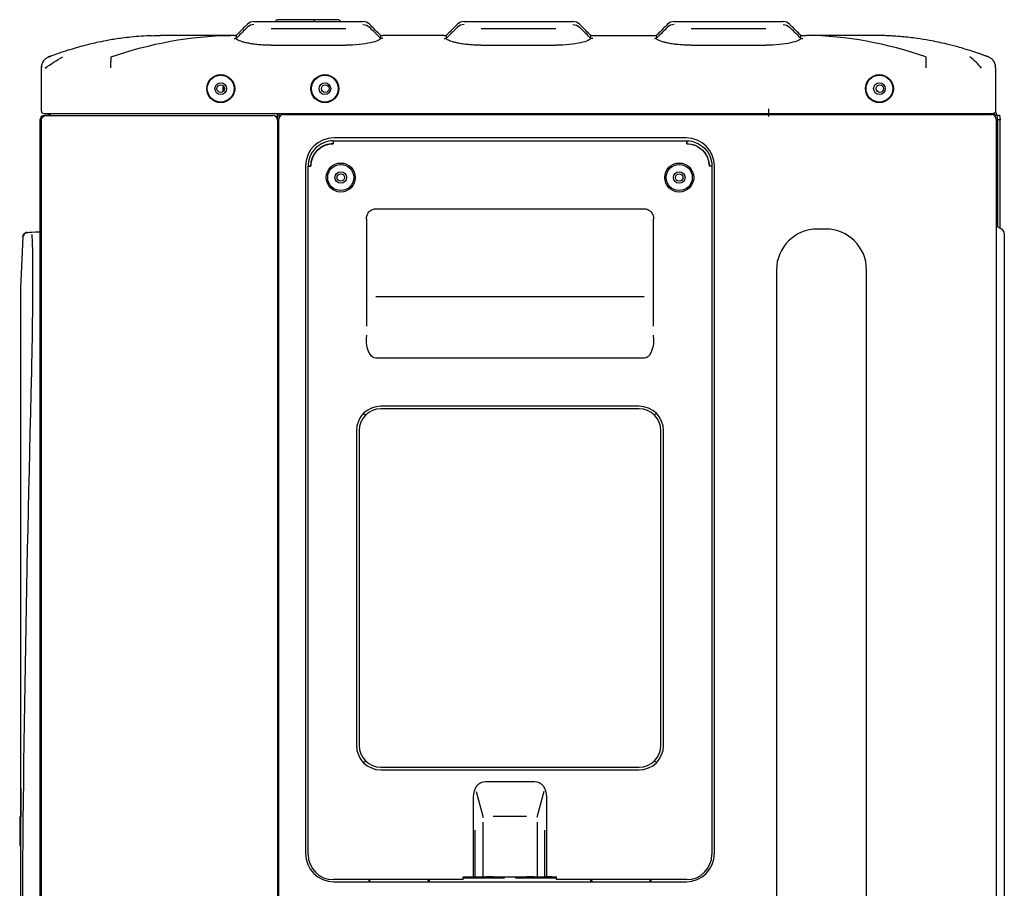
# Model space of a CAD drawing. Units: millimetres. Extents: x 77.4 to 134.4, y 135.2 to 159.8.
# Drawn here: x 80.1 to 84.9, y 155.6 to 159.8 of the extents above; entities that cross this region are included whole.
import ezdxf

# ---------------------------------------------------------------- set-up
doc = ezdxf.new("R2010")
doc.units = ezdxf.units.MM
doc.header["$MEASUREMENT"] = 0
doc.layers.add('1', color=7, linetype='Continuous', lineweight=0)

msp = doc.modelspace()

# ---------------------------------------------------------------- linework, layer by layer
at = {"layer": '1', "color": 18, "lineweight": 25, "true_color": 0x000000}
for p, q in [((81.2733, 159.8042), (81.8055, 159.8042)), ((81.3897, 159.8134), (81.3924, 159.8134)), ((81.5384, 159.8134), (81.3924, 159.8134)), ((81.5586, 159.8134), (81.5384, 159.8134)), ((81.6727, 159.8134), (81.5586, 159.8134)), ((81.6841, 159.8134), (81.6727, 159.8134)), ((82.3002, 159.8042), (82.8324, 159.8042)), ((83.3271, 159.8042), (83.8593, 159.8042)), ((81.186, 159.7378), (81.1858, 159.7235)), ((81.3568, 159.7706), (81.722, 159.7706)), ((81.893, 159.7235), (81.8929, 159.7378)), ((82.2128, 159.7378), (82.2128, 159.7236)), ((82.3837, 159.7706), (82.7489, 159.7706)), ((82.9198, 159.7236), (82.9198, 159.7378)), ((83.2397, 159.7378), (83.2396, 159.7236)), ((83.4106, 159.7706), (83.7757, 159.7706)), ((83.9468, 159.7235), (83.9466, 159.7379)), ((81.3569, 159.6879), (81.722, 159.6879)), ((82.3838, 159.6879), (82.7488, 159.6879)), ((83.4106, 159.6879), (83.7757, 159.6879)), ((80.2717, 159.6321), (80.2714, 159.632)), ((80.2717, 159.6322), (80.2717, 159.6322)), ((80.2717, 159.6322), (80.2717, 159.6322)), ((80.2718, 159.6322), (80.2726, 159.6322)), ((80.2753, 159.6335), (80.2729, 159.6326)), ((80.5747, 159.6319), (80.5748, 159.632)), ((84.86, 159.6322), (84.8608, 159.6322)), ((84.8614, 159.6319), (84.861, 159.632)), ((84.8657, 159.63), (84.8628, 159.6313)), ((80.2342, 159.3663), (80.2342, 159.5783)), ((84.8984, 159.5785), (84.8984, 159.5783)), ((84.8984, 159.5783), (84.8984, 159.3663)), ((81.1266, 159.4851), (81.1266, 159.4852)), ((81.1266, 159.4851), (81.1207, 159.4851)), ((81.1207, 159.4851), (81.1207, 159.4608)), ((81.1266, 159.4851), (81.1266, 159.4851)), ((81.1266, 159.4851), (81.1266, 159.4669)), ((80.2456, 159.3548), (80.5422, 159.3548)), ((80.2711, 159.3454), (80.2513, 159.3454)), ((80.257, 159.3451), (80.5308, 159.3451)), ((80.2775, 159.3548), (80.2775, 159.3497)), ((80.5308, 159.3451), (81.3652, 159.3451)), ((80.5422, 159.3548), (84.5904, 159.3548)), ((81.388, 159.3223), (81.388, 159.3548)), ((81.395, 159.3548), (81.395, 159.3264)), ((81.4178, 159.3492), (84.6041, 159.3492)), ((83.7876, 159.377), (83.7876, 159.3393)), ((84.5904, 159.3548), (84.887, 159.3548)), ((84.6041, 159.3492), (84.8779, 159.3492)), ((84.8665, 159.3548), (84.8665, 159.3492)), ((84.8901, 159.3491), (84.8901, 159.3457)), ((84.8902, 159.3456), (84.8905, 159.3456)), ((84.9051, 159.3456), (84.8905, 159.3456)), ((84.9015, 159.3491), (84.9015, 159.3456)), ((84.9051, 159.3456), (84.9164, 159.3456)), ((84.9091, 159.3228), (84.9051, 159.3456)), ((84.9164, 159.3456), (84.9203, 159.3228)), ((80.2285, 159.3226), (80.2285, 159.3234)), ((80.2285, 154.6523), (80.2285, 159.3226)), ((80.2285, 159.3226), (80.2342, 159.3226)), ((80.2342, 150.2194), (80.2342, 159.3223)), ((81.388, 159.3223), (81.388, 150.2194)), ((81.395, 150.2468), (81.395, 159.3264)), ((84.9007, 159.3264), (84.9007, 152.3129)), ((84.9203, 159.3228), (84.9091, 159.3228)), ((84.9091, 158.7992), (84.9091, 159.3228)), ((84.9203, 158.7938), (84.9203, 159.3228)), ((81.6608, 159.2205), (83.3883, 159.2205)), ((81.6608, 159.2205), (81.6608, 159.2068)), ((83.386, 159.2353), (81.6631, 159.2353)), ((83.3883, 159.2205), (83.3883, 159.2068)), ((81.5251, 159.0973), (81.5251, 155.7348)), ((81.5376, 155.7303), (81.5376, 159.0973)), ((81.5376, 159.0973), (81.5513, 159.0973)), ((83.5115, 159.0973), (83.4978, 159.0973)), ((83.5115, 159.0973), (83.5115, 155.7303)), ((83.524, 155.7348), (83.524, 159.0973)), ((81.8685, 158.8883), (83.1806, 158.8883)), ((81.8229, 158.8395), (81.8229, 158.3141)), ((83.2262, 158.3141), (83.2262, 158.8395)), ((80.2047, 158.7749), (80.2285, 158.7761)), ((84.0678, 158.7893), (84.0267, 158.7893)), ((80.143, 158.7505), (80.1328, 158.498)), ((84.9406, 158.7625), (84.9406, 158.6019)), ((83.8272, 158.5898), (83.8272, 152.7779)), ((84.2673, 152.7779), (84.2673, 158.5898)), ((84.9406, 158.6019), (84.9406, 152.7658)), ((80.1328, 158.4978), (80.1328, 158.4977)), ((83.1806, 158.4585), (81.8685, 158.4585)), ((83.1806, 158.1582), (81.8685, 158.1582)), ((83.1555, 157.9229), (81.8936, 157.9229)), ((83.1555, 157.9097), (81.8936, 157.9097)), ((81.8092, 157.8879), (81.8155, 157.8816)), ((83.2399, 157.8879), (83.2336, 157.8816)), ((81.7742, 157.8035), (81.7742, 156.2632)), ((81.7874, 157.8035), (81.7874, 156.2632)), ((83.2617, 156.2632), (83.2617, 157.8035)), ((83.2749, 156.2632), (83.2749, 157.8035)), ((81.395, 157.4803), (81.388, 157.4803)), ((81.395, 157.4567), (81.388, 157.4567)), ((81.388, 157.2208), (81.395, 157.2297)), ((81.388, 156.8528), (81.395, 156.8528)), ((81.8092, 156.1788), (81.8155, 156.1851)), ((83.2336, 156.1851), (83.2399, 156.1788)), ((81.8936, 156.157), (83.1555, 156.157)), ((81.8936, 156.1438), (83.1555, 156.1438)), ((82.4051, 156.0866), (82.644, 156.0866)), ((82.3594, 156.0381), (82.3933, 155.9115)), ((82.6897, 156.0381), (82.6558, 155.9115)), ((82.3464, 155.6207), (82.3464, 156.0102)), ((82.7027, 156.0102), (82.7027, 155.6207)), ((81.388, 155.9349), (81.395, 155.9349)), ((81.395, 155.9292), (81.388, 155.9292)), ((82.3923, 155.8881), (82.3923, 155.6207)), ((82.6061, 155.9155), (82.443, 155.9155)), ((82.6568, 155.8881), (82.6568, 155.6207)), ((82.3534, 155.8489), (82.3534, 155.6207)), ((82.6957, 155.6207), (82.6957, 155.8489)), ((81.395, 155.6668), (81.388, 155.6668)), ((82.2964, 155.607), (81.6608, 155.607)), ((81.6631, 155.5968), (83.386, 155.5968)), ((81.8343, 155.607), (81.8343, 155.5968)), ((81.84, 155.6013), (81.84, 155.607)), ((81.84, 155.6013), (81.84, 155.5968)), ((82.1252, 155.6013), (82.1252, 155.607)), ((82.1252, 155.6013), (82.1252, 155.5968)), ((82.1309, 155.5968), (82.1309, 155.607)), ((82.2964, 155.6207), (82.3201, 155.6207)), ((82.2964, 155.607), (82.2964, 155.6207)), ((82.496, 155.615), (82.2964, 155.615)), ((82.3201, 155.6207), (82.3532, 155.6207)), ((82.3532, 155.6207), (82.3534, 155.6207)), ((82.3534, 155.6207), (82.4059, 155.6207)), ((82.443, 155.6207), (82.4059, 155.6207)), ((82.443, 155.6207), (82.6061, 155.6207)), ((82.496, 155.6207), (82.496, 155.615)), ((82.5531, 155.615), (82.5531, 155.6207)), ((82.7528, 155.615), (82.5531, 155.615)), ((82.6432, 155.6207), (82.6061, 155.6207)), ((82.6432, 155.6207), (82.6957, 155.6207)), ((82.6957, 155.6207), (82.6959, 155.6207)), ((82.729, 155.6207), (82.6959, 155.6207)), ((82.729, 155.6207), (82.7527, 155.6207)), ((82.7527, 155.607), (82.7527, 155.6207)), ((83.3883, 155.607), (82.7527, 155.607)), ((82.9182, 155.607), (82.9182, 155.5968)), ((82.9239, 155.6013), (82.9239, 155.607)), ((82.9239, 155.6013), (82.9239, 155.5968)), ((83.2091, 155.6013), (83.2091, 155.607)), ((83.2091, 155.5968), (83.2091, 155.6013)), ((83.2148, 155.5968), (83.2148, 155.607))]:
    msp.add_line(p, q, dxfattribs=at)
for centre, radius in [((81.1108, 159.4761), 0.0685), ((81.1108, 159.4761), 0.0655), ((81.6197, 159.4761), 0.0685), ((81.6197, 159.4761), 0.0655), ((84.3302, 159.4761), 0.0685), ((84.3302, 159.4761), 0.0655), ((81.1108, 159.4761), 0.0285), ((81.1108, 159.4761), 0.0183), ((81.6197, 159.4761), 0.0285), ((81.6219, 159.4761), 0.0183), ((84.3302, 159.4761), 0.0285), ((84.3325, 159.4761), 0.0183), ((81.6974, 159.0414), 0.0709), ((81.6974, 159.0414), 0.0639), ((83.3518, 159.0414), 0.0709), ((83.3518, 159.0414), 0.0639), ((81.6974, 159.0414), 0.0285), ((81.6974, 159.0414), 0.0183), ((83.3518, 159.0414), 0.0285), ((83.3518, 159.0414), 0.0183)]:
    msp.add_circle(centre, radius, dxfattribs=at)
for points in [[(81.241, 159.7762), (81.2248, 159.7602), (81.2086, 159.7441), (81.1924, 159.7281)], [(81.241, 159.7909), (81.2249, 159.7747), (81.2088, 159.7586), (81.1926, 159.7425)], [(81.2733, 159.8042), (81.2614, 159.8042), (81.2495, 159.7993), (81.241, 159.7909)], [(81.2733, 159.7895), (81.2614, 159.7895), (81.2495, 159.7846), (81.241, 159.7762)], [(81.3897, 159.8134), (81.3843, 159.8134), (81.3796, 159.8096), (81.3785, 159.8042)], [(81.5697, 159.8042), (81.5687, 159.8096), (81.564, 159.8134), (81.5586, 159.8134)], [(81.6952, 159.8042), (81.6942, 159.8096), (81.6895, 159.8134), (81.6841, 159.8134)], [(81.8378, 159.7909), (81.8294, 159.7993), (81.8175, 159.8042), (81.8055, 159.8042)], [(81.8055, 159.7895), (81.8175, 159.7895), (81.8294, 159.7846), (81.8378, 159.7762)], [(81.8862, 159.7425), (81.8701, 159.7586), (81.8539, 159.7747), (81.8378, 159.7909)], [(81.8863, 159.7282), (81.8701, 159.7442), (81.854, 159.7602), (81.8378, 159.7762)], [(82.2679, 159.7762), (82.2518, 159.7602), (82.2356, 159.7442), (82.2194, 159.7282)], [(82.2679, 159.7909), (82.2518, 159.7747), (82.2356, 159.7586), (82.2195, 159.7425)], [(82.3002, 159.8042), (82.2882, 159.8042), (82.2764, 159.7993), (82.2679, 159.7909)], [(82.3002, 159.7895), (82.2882, 159.7895), (82.2764, 159.7846), (82.2679, 159.7762)], [(82.8647, 159.7909), (82.8562, 159.7993), (82.8444, 159.8042), (82.8324, 159.8042)], [(82.8324, 159.7895), (82.8444, 159.7895), (82.8562, 159.7846), (82.8647, 159.7762)], [(82.9131, 159.7425), (82.8969, 159.7586), (82.8808, 159.7747), (82.8647, 159.7909)], [(82.9132, 159.7282), (82.897, 159.7442), (82.8808, 159.7602), (82.8647, 159.7762)], [(83.2948, 159.7762), (83.2786, 159.7602), (83.2624, 159.7442), (83.2463, 159.7282)], [(83.2948, 159.7909), (83.2787, 159.7747), (83.2625, 159.7586), (83.2464, 159.7425)], [(83.3271, 159.8042), (83.3151, 159.8042), (83.3032, 159.7993), (83.2948, 159.7909)], [(83.3271, 159.7895), (83.3151, 159.7895), (83.3032, 159.7846), (83.2948, 159.7762)], [(83.8915, 159.7909), (83.8831, 159.7993), (83.8712, 159.8042), (83.8593, 159.8042)], [(83.8593, 159.7895), (83.8712, 159.7895), (83.8831, 159.7846), (83.8915, 159.7762)], [(83.94, 159.7425), (83.9238, 159.7586), (83.9077, 159.7747), (83.8915, 159.7909)], [(83.9402, 159.7281), (83.924, 159.7441), (83.9078, 159.7602), (83.8915, 159.7762)], [(80.5749, 159.6321), (80.7664, 159.6961), (80.9619, 159.7358), (81.1583, 159.7358)], [(80.7724, 159.735), (80.787, 159.7355), (80.8015, 159.7358), (80.8161, 159.7358)], [(81.1765, 159.7358), (81.1705, 159.7358), (81.1644, 159.7358), (81.1583, 159.7358)], [(81.1763, 159.7215), (81.1823, 159.7215), (81.1882, 159.7239), (81.1924, 159.7281)], [(81.1765, 159.7358), (81.1825, 159.7358), (81.1884, 159.7382), (81.1926, 159.7425)], [(81.8862, 159.7425), (81.8904, 159.7382), (81.8964, 159.7358), (81.9024, 159.7358)], [(81.9024, 159.7215), (81.8965, 159.7215), (81.8905, 159.724), (81.8863, 159.7282)], [(82.0985, 159.7358), (82.0331, 159.7358), (81.9677, 159.7358), (81.9024, 159.7358)], [(82.2034, 159.7358), (82.1684, 159.7358), (82.1335, 159.7358), (82.0985, 159.7358)], [(82.2033, 159.7216), (82.2093, 159.7216), (82.2152, 159.724), (82.2194, 159.7282)], [(82.2034, 159.7358), (82.2094, 159.7358), (82.2153, 159.7382), (82.2195, 159.7425)], [(82.9131, 159.7425), (82.9173, 159.7382), (82.9232, 159.7358), (82.9292, 159.7358)], [(82.9293, 159.7215), (82.9233, 159.7215), (82.9174, 159.724), (82.9132, 159.7282)], [(82.9292, 159.7358), (82.9642, 159.7358), (82.9991, 159.7358), (83.0341, 159.7358)], [(83.0341, 159.7358), (83.0995, 159.7358), (83.1649, 159.7358), (83.2302, 159.7358)], [(83.2301, 159.7216), (83.2361, 159.7216), (83.242, 159.724), (83.2463, 159.7282)], [(83.2302, 159.7358), (83.2362, 159.7358), (83.2422, 159.7382), (83.2464, 159.7425)], [(83.94, 159.7425), (83.9442, 159.7382), (83.9501, 159.7358), (83.9561, 159.7358)], [(83.9402, 159.7281), (83.9444, 159.7239), (83.9503, 159.7215), (83.9563, 159.7215)], [(83.9561, 159.7358), (83.9621, 159.7358), (83.9682, 159.7358), (83.9743, 159.7358)], [(84.5577, 159.6321), (84.3662, 159.6961), (84.1707, 159.7358), (83.9743, 159.7358)], [(84.396, 159.7334), (84.3695, 159.735), (84.343, 159.7358), (84.3165, 159.7358)], [(80.2524, 159.5768), (80.2811, 159.5972), (80.3098, 159.6152), (80.3386, 159.6311)], [(80.2665, 159.6299), (80.2681, 159.6306), (80.2696, 159.6313), (80.2712, 159.6319)], [(80.273, 159.6327), (80.2714, 159.6321), (80.2697, 159.6315), (80.2681, 159.6309)], [(80.2718, 159.6321), (80.2751, 159.6333), (80.2784, 159.6345), (80.2817, 159.6357)], [(84.829, 159.5763), (84.8125, 159.5973), (84.7935, 159.6154), (84.7726, 159.6311)], [(84.8645, 159.6309), (84.8467, 159.6374), (84.8288, 159.6437), (84.8108, 159.6497)], [(84.8608, 159.6321), (84.8581, 159.6331), (84.8554, 159.6341), (84.8527, 159.635)], [(80.2342, 159.5785), (80.2342, 159.5828), (80.2347, 159.5872), (80.2357, 159.5916)], [(80.2513, 159.3454), (80.2387, 159.3454), (80.2285, 159.3352), (80.2285, 159.3226)], [(80.2285, 159.3234), (80.2285, 159.3327), (80.2343, 159.3409), (80.2431, 159.3439)], [(80.2342, 159.3223), (80.2342, 159.3349), (80.2444, 159.3451), (80.257, 159.3451)], [(80.2664, 159.3454), (80.2707, 159.3465), (80.2738, 159.3503), (80.2741, 159.3548)], [(80.2684, 159.3451), (80.274, 159.3451), (80.2788, 159.3492), (80.2797, 159.3548)], [(81.388, 159.3223), (81.388, 159.3349), (81.3778, 159.3451), (81.3652, 159.3451)], [(81.4178, 159.3492), (81.4052, 159.3492), (81.395, 159.339), (81.395, 159.3264)], [(84.8665, 159.3492), (84.8625, 159.3492), (84.8587, 159.3514), (84.8567, 159.3548)], [(84.8685, 159.3492), (84.8673, 159.3508), (84.8666, 159.3528), (84.8665, 159.3548)], [(84.9007, 159.3264), (84.9007, 159.339), (84.8905, 159.3492), (84.8779, 159.3492)], [(84.8885, 159.3549), (84.8896, 159.3532), (84.8901, 159.3511), (84.8901, 159.3491)], [(84.8976, 159.3619), (84.9002, 159.3581), (84.9015, 159.3537), (84.9015, 159.3491)], [(81.6631, 159.2353), (81.5869, 159.2353), (81.5251, 159.1735), (81.5251, 159.0973)], [(81.5513, 159.0973), (81.5513, 159.1578), (81.6003, 159.2068), (81.6608, 159.2068)], [(83.524, 159.0973), (83.524, 159.1735), (83.4622, 159.2353), (83.386, 159.2353)], [(83.3883, 159.2068), (83.4488, 159.2068), (83.4978, 159.1578), (83.4978, 159.0973)], [(84.9007, 158.817), (84.9007, 158.807), (84.9072, 158.7982), (84.9167, 158.7952)], [(80.143, 158.7509), (80.1435, 158.7633), (80.1522, 158.7721), (80.1646, 158.7728)], [(80.1646, 158.7728), (80.1646, 158.7728), (80.1807, 158.7736), (80.2047, 158.7749)], [(84.0267, 158.7893), (83.9166, 158.7893), (83.8272, 158.7), (83.8272, 158.5898)], [(84.2673, 158.5898), (84.2673, 158.7), (84.178, 158.7893), (84.0678, 158.7893)], [(84.9167, 158.7952), (84.9309, 158.7907), (84.9406, 158.7775), (84.9406, 158.7625)], [(80.1498, 158.7629), (80.1475, 158.7589), (80.1453, 158.7549), (80.143, 158.7509)], [(81.8936, 157.9229), (81.8277, 157.9229), (81.7742, 157.8694), (81.7742, 157.8035)], [(81.8936, 157.9097), (81.835, 157.9097), (81.7874, 157.8622), (81.7874, 157.8035)], [(83.2749, 157.8035), (83.2749, 157.8694), (83.2214, 157.9229), (83.1555, 157.9229)], [(83.2617, 157.8035), (83.2617, 157.8622), (83.2142, 157.9097), (83.1555, 157.9097)], [(81.7742, 156.2632), (81.7742, 156.1973), (81.8277, 156.1438), (81.8936, 156.1438)], [(81.7874, 156.2632), (81.7874, 156.2046), (81.835, 156.157), (81.8936, 156.157)], [(83.1555, 156.1438), (83.2214, 156.1438), (83.2749, 156.1973), (83.2749, 156.2632)], [(83.1555, 156.157), (83.2142, 156.157), (83.2617, 156.2046), (83.2617, 156.2632)], [(82.3464, 156.0102), (82.3464, 156.0559), (82.3714, 156.0884), (82.4051, 156.0865)], [(82.644, 156.0865), (82.6777, 156.0884), (82.7027, 156.0559), (82.7027, 156.0102)], [(81.5251, 155.7348), (81.5251, 155.6586), (81.5869, 155.5968), (81.6631, 155.5968)], [(83.386, 155.5968), (83.4622, 155.5968), (83.524, 155.6586), (83.524, 155.7348)], [(81.5376, 155.7303), (81.5376, 155.6622), (81.5928, 155.607), (81.6608, 155.607)], [(83.3883, 155.607), (83.4563, 155.607), (83.5115, 155.6622), (83.5115, 155.7303)]]:
    msp.add_open_spline(points, degree=3, dxfattribs=at)
for points, knots in [([(80.7724, 159.7349), (80.7558, 159.7344), (80.7391, 159.7336), (80.7222, 159.7325), (80.7054, 159.7313), (80.6885, 159.7299), (80.6713, 159.7281), (80.6575, 159.7266), (80.6434, 159.725), (80.629, 159.723), (80.6181, 159.7216), (80.607, 159.72), (80.5953, 159.7182), (80.5853, 159.7166), (80.5748, 159.7148), (80.5644, 159.713), (80.5472, 159.7099), (80.53, 159.7066), (80.5126, 159.7028), (80.4904, 159.6981), (80.4681, 159.6928), (80.4458, 159.687), (80.4184, 159.6799), (80.391, 159.672), (80.3637, 159.6635), (80.3331, 159.6539), (80.3027, 159.6434), (80.2724, 159.632)], [0, 0, 0, 0, 1, 1, 1, 2, 2, 2, 3, 3, 3, 4, 4, 4, 5, 5, 5, 6, 6, 6, 7, 7, 7, 8, 8, 8, 9, 9, 9, 9]), ([(81.1583, 159.7358), (81.118, 159.7358), (81.0745, 159.7358), (81.0324, 159.7358), (80.9902, 159.7358), (80.9497, 159.7358), (80.9163, 159.7358), (80.8829, 159.7358), (80.8568, 159.7358), (80.8401, 159.7358), (80.8234, 159.7358), (80.8161, 159.7358), (80.8161, 159.7358)], [0, 0, 0, 0, 1, 1, 1, 2, 2, 2, 3, 3, 3, 4, 4, 4, 4]), ([(84.3165, 159.7358), (84.3165, 159.7358), (84.3092, 159.7358), (84.2925, 159.7358), (84.2758, 159.7358), (84.2497, 159.7358), (84.2163, 159.7358), (84.1829, 159.7358), (84.1424, 159.7358), (84.1002, 159.7358), (84.0581, 159.7358), (84.0146, 159.7358), (83.9743, 159.7358)], [0, 0, 0, 0, 1, 1, 1, 2, 2, 2, 3, 3, 3, 4, 4, 4, 4]), ([(84.8602, 159.632), (84.8343, 159.6417), (84.8084, 159.6507), (84.7824, 159.6592), (84.7594, 159.6666), (84.7364, 159.6735), (84.7134, 159.6799), (84.6953, 159.6849), (84.6773, 159.6896), (84.6594, 159.6939), (84.646, 159.6971), (84.6326, 159.7002), (84.6197, 159.7029), (84.6041, 159.7062), (84.5893, 159.7092), (84.5747, 159.7118), (84.5544, 159.7155), (84.5344, 159.7187), (84.5147, 159.7215), (84.4895, 159.7251), (84.4646, 159.728), (84.4398, 159.7301), (84.4143, 159.7324), (84.3889, 159.7339), (84.3637, 159.7346)], [0, 0, 0, 0, 1, 1, 1, 2, 2, 2, 3, 3, 3, 4, 4, 4, 5, 5, 5, 6, 6, 6, 7, 7, 7, 8, 8, 8, 8]), ([(81.3569, 159.6881), (81.3472, 159.6881), (81.3374, 159.6883), (81.3279, 159.6887), (81.3188, 159.6891), (81.3098, 159.6897), (81.3012, 159.6905), (81.2925, 159.6912), (81.2841, 159.6921), (81.276, 159.6932), (81.2679, 159.6942), (81.2602, 159.6954), (81.253, 159.6967), (81.2458, 159.698), (81.239, 159.6994), (81.2328, 159.7008), (81.2265, 159.7023), (81.2209, 159.7038), (81.2158, 159.7053), (81.2107, 159.7069), (81.2063, 159.7085), (81.2024, 159.71), (81.1986, 159.7116), (81.1953, 159.7131), (81.1928, 159.7146), (81.1906, 159.7159), (81.189, 159.7171), (81.1878, 159.7183), (81.186, 159.7201), (81.1856, 159.7217), (81.1854, 159.7232)], [0, 0, 0, 0, 1, 1, 1, 2, 2, 2, 3, 3, 3, 4, 4, 4, 5, 5, 5, 6, 6, 6, 7, 7, 7, 8, 8, 8, 9, 9, 9, 10, 10, 10, 10]), ([(81.8933, 159.7232), (81.8934, 159.7198), (81.889, 159.7157), (81.8791, 159.7113), (81.8705, 159.7075), (81.8583, 159.7037), (81.8426, 159.7002), (81.8113, 159.6932), (81.7673, 159.6882), (81.722, 159.6882)], [0, 0, 0, 0, 1, 1, 1, 2, 2, 2, 3, 3, 3, 3]), ([(82.3838, 159.6883), (82.3741, 159.6883), (82.3643, 159.6885), (82.3548, 159.6889), (82.3457, 159.6893), (82.3367, 159.6899), (82.3281, 159.6907), (82.3194, 159.6914), (82.311, 159.6923), (82.3029, 159.6934), (82.2949, 159.6944), (82.2872, 159.6956), (82.2799, 159.6969), (82.2727, 159.6982), (82.2659, 159.6996), (82.2597, 159.701), (82.2535, 159.7025), (82.2478, 159.704), (82.2428, 159.7055), (82.2377, 159.7071), (82.2333, 159.7086), (82.2294, 159.7102), (82.2256, 159.7118), (82.2223, 159.7133), (82.2198, 159.7148), (82.2177, 159.7161), (82.216, 159.7173), (82.2148, 159.7185), (82.213, 159.7202), (82.2126, 159.7218), (82.2124, 159.7233)], [0, 0, 0, 0, 1, 1, 1, 2, 2, 2, 3, 3, 3, 4, 4, 4, 5, 5, 5, 6, 6, 6, 7, 7, 7, 8, 8, 8, 9, 9, 9, 10, 10, 10, 10]), ([(82.9201, 159.7233), (82.9202, 159.7198), (82.9159, 159.7157), (82.906, 159.7114), (82.8973, 159.7076), (82.8851, 159.7037), (82.8695, 159.7002), (82.8381, 159.6932), (82.7942, 159.6882), (82.7488, 159.6883)], [0, 0, 0, 0, 1, 1, 1, 2, 2, 2, 3, 3, 3, 3]), ([(83.4106, 159.6882), (83.4009, 159.6882), (83.3912, 159.6884), (83.3816, 159.6888), (83.3726, 159.6892), (83.3636, 159.6898), (83.3549, 159.6906), (83.3463, 159.6913), (83.3378, 159.6922), (83.3298, 159.6933), (83.3217, 159.6943), (83.314, 159.6955), (83.3068, 159.6968), (83.2996, 159.6981), (83.2928, 159.6995), (83.2866, 159.701), (83.2804, 159.7024), (83.2747, 159.7039), (83.2696, 159.7055), (83.2646, 159.707), (83.2601, 159.7086), (83.2562, 159.7102), (83.2524, 159.7117), (83.2492, 159.7133), (83.2466, 159.7148), (83.2445, 159.716), (83.2428, 159.7173), (83.2416, 159.7184), (83.2399, 159.7202), (83.2394, 159.7218), (83.2392, 159.7233)], [0, 0, 0, 0, 1, 1, 1, 2, 2, 2, 3, 3, 3, 4, 4, 4, 5, 5, 5, 6, 6, 6, 7, 7, 7, 8, 8, 8, 9, 9, 9, 10, 10, 10, 10]), ([(83.9471, 159.7232), (83.9473, 159.7197), (83.9429, 159.7156), (83.933, 159.7112), (83.9243, 159.7074), (83.9121, 159.7035), (83.8965, 159.7), (83.8651, 159.693), (83.8211, 159.6881), (83.7757, 159.6881)], [0, 0, 0, 0, 1, 1, 1, 2, 2, 2, 3, 3, 3, 3]), ([(80.2721, 159.6323), (80.2665, 159.6303), (80.2616, 159.6276), (80.2571, 159.6242), (80.2523, 159.6206), (80.248, 159.6163), (80.2445, 159.6113), (80.241, 159.6064), (80.2384, 159.6008), (80.2366, 159.5951), (80.235, 159.5897), (80.2342, 159.5841), (80.2342, 159.5782)], [0, 0, 0, 0, 1, 1, 1, 2, 2, 2, 3, 3, 3, 4, 4, 4, 4]), ([(80.5742, 159.5785), (80.5743, 159.5827), (80.5743, 159.5869), (80.5743, 159.591), (80.5744, 159.5949), (80.5744, 159.5988), (80.5744, 159.6024), (80.5744, 159.6058), (80.5745, 159.6091), (80.5745, 159.6121), (80.5745, 159.6148), (80.5745, 159.6174), (80.5745, 159.6197), (80.5746, 159.6218), (80.5746, 159.6237), (80.5746, 159.6254), (80.5746, 159.6268), (80.5746, 159.6282), (80.5746, 159.6293), (80.5746, 159.6303), (80.5746, 159.6311), (80.5746, 159.6319)], [0, 0, 0, 0, 1, 1, 1, 2, 2, 2, 3, 3, 3, 4, 4, 4, 5, 5, 5, 6, 6, 6, 7, 7, 7, 7]), ([(84.5584, 159.5785), (84.5583, 159.5893), (84.5583, 159.6012), (84.5582, 159.611), (84.5582, 159.6207), (84.5581, 159.6281), (84.5581, 159.6319)], [0, 0, 0, 0, 1, 1, 1, 2, 2, 2, 2]), ([(84.8984, 159.5785), (84.8984, 159.5844), (84.8976, 159.59), (84.8959, 159.5954), (84.8941, 159.6011), (84.8914, 159.6066), (84.8879, 159.6115), (84.8845, 159.6164), (84.8802, 159.6207), (84.8755, 159.6243), (84.871, 159.6276), (84.866, 159.6303), (84.8605, 159.6323)], [0, 0, 0, 0, 1, 1, 1, 2, 2, 2, 3, 3, 3, 4, 4, 4, 4]), ([(80.2342, 159.3663), (80.2342, 159.3599), (80.2393, 159.3548), (80.2456, 159.3548), (80.2456, 159.3548), (80.2456, 159.3548), (80.2456, 159.3548)], [0, 0, 0, 0, 1, 1, 1, 2, 2, 2, 2]), ([(84.8984, 159.3663), (84.8984, 159.3663), (84.8984, 159.3663), (84.8984, 159.3663), (84.8984, 159.3599), (84.8933, 159.3548), (84.887, 159.3548)], [0, 0, 0, 0, 1, 1, 1, 2, 2, 2, 2]), ([(81.6608, 159.2205), (81.6456, 159.2205), (81.6302, 159.2177), (81.6151, 159.2117), (81.5999, 159.2057), (81.5857, 159.1964), (81.5737, 159.1844), (81.5617, 159.1724), (81.5524, 159.1582), (81.5464, 159.143), (81.5404, 159.1279), (81.5376, 159.1125), (81.5376, 159.0973)], [0, 0, 0, 0, 1, 1, 1, 2, 2, 2, 3, 3, 3, 4, 4, 4, 4]), ([(81.6608, 159.2068), (81.6473, 159.2068), (81.6336, 159.2043), (81.6202, 159.199), (81.6067, 159.1936), (81.5941, 159.1854), (81.5834, 159.1747), (81.5727, 159.164), (81.5645, 159.1514), (81.5591, 159.138), (81.5538, 159.1245), (81.5513, 159.1108), (81.5513, 159.0973)], [0, 0, 0, 0, 1, 1, 1, 2, 2, 2, 3, 3, 3, 4, 4, 4, 4]), ([(81.6608, 159.2205), (81.6608, 159.2205), (81.6608, 159.2192), (81.6608, 159.2165), (81.6608, 159.2138), (81.6608, 159.2106), (81.6608, 159.2068)], [0, 0, 0, 0, 1, 1, 1, 2, 2, 2, 2]), ([(83.3883, 159.2068), (83.3883, 159.2106), (83.3883, 159.2138), (83.3883, 159.2165), (83.3883, 159.2191), (83.3883, 159.2205), (83.3883, 159.2205)], [0, 0, 0, 0, 1, 1, 1, 2, 2, 2, 2]), ([(83.3883, 159.2205), (83.4035, 159.2205), (83.4189, 159.2177), (83.434, 159.2117), (83.4492, 159.2057), (83.4634, 159.1964), (83.4754, 159.1844), (83.4874, 159.1724), (83.4967, 159.1582), (83.5027, 159.143), (83.5087, 159.1279), (83.5115, 159.1125), (83.5115, 159.0973)], [0, 0, 0, 0, 1, 1, 1, 2, 2, 2, 3, 3, 3, 4, 4, 4, 4]), ([(83.3883, 159.2068), (83.4018, 159.2068), (83.4155, 159.2043), (83.429, 159.199), (83.4424, 159.1936), (83.455, 159.1854), (83.4657, 159.1747), (83.4764, 159.164), (83.4846, 159.1514), (83.49, 159.138), (83.4953, 159.1245), (83.4978, 159.1108), (83.4978, 159.0973)], [0, 0, 0, 0, 1, 1, 1, 2, 2, 2, 3, 3, 3, 4, 4, 4, 4]), ([(81.5513, 159.0973), (81.5475, 159.0973), (81.5443, 159.0973), (81.5416, 159.0973), (81.539, 159.0973), (81.5376, 159.0973), (81.5376, 159.0973)], [0, 0, 0, 0, 1, 1, 1, 2, 2, 2, 2]), ([(83.5115, 159.0973), (83.5115, 159.0973), (83.5102, 159.0973), (83.5075, 159.0973), (83.5048, 159.0973), (83.5016, 159.0973), (83.4978, 159.0973)], [0, 0, 0, 0, 1, 1, 1, 2, 2, 2, 2]), ([(81.8229, 158.8395), (81.8229, 158.8422), (81.8231, 158.8448), (81.8235, 158.8474), (81.8244, 158.8537), (81.8266, 158.8598), (81.8297, 158.8653), (81.8328, 158.8706), (81.8369, 158.8754), (81.8418, 158.8791), (81.8464, 158.8826), (81.8517, 158.8853), (81.8572, 158.8868), (81.8608, 158.8878), (81.8646, 158.8883), (81.8685, 158.8883)], [0, 0, 0, 0, 1, 1, 1, 2, 2, 2, 3, 3, 3, 4, 4, 4, 5, 5, 5, 5]), ([(83.1806, 158.8883), (83.1829, 158.8883), (83.1852, 158.8881), (83.1874, 158.8878), (83.1927, 158.8869), (83.1978, 158.8851), (83.2025, 158.8823), (83.2075, 158.8795), (83.2118, 158.8756), (83.2154, 158.8711), (83.2192, 158.8663), (83.2221, 158.8607), (83.2239, 158.8549), (83.2255, 158.85), (83.2262, 158.8449), (83.2262, 158.8395)], [0, 0, 0, 0, 1, 1, 1, 2, 2, 2, 3, 3, 3, 4, 4, 4, 5, 5, 5, 5]), ([(80.1646, 158.7728), (80.1618, 158.7726), (80.1592, 158.772), (80.1567, 158.7709), (80.1541, 158.7698), (80.1516, 158.7681), (80.1495, 158.766), (80.1475, 158.7639), (80.1458, 158.7614), (80.1447, 158.7588), (80.1437, 158.7563), (80.1431, 158.7537), (80.143, 158.7509)], [0, 0, 0, 0, 1, 1, 1, 2, 2, 2, 3, 3, 3, 4, 4, 4, 4]), ([(80.1865, 158.7641), (80.1867, 158.7621), (80.1869, 158.7599), (80.1872, 158.7574), (80.1881, 158.7468), (80.1889, 158.7314), (80.1896, 158.7112), (80.1902, 158.6909), (80.1907, 158.6656), (80.191, 158.6363), (80.1913, 158.6071), (80.1914, 158.5739), (80.1913, 158.5366), (80.1913, 158.4992), (80.1911, 158.4583), (80.1907, 158.4149), (80.1903, 158.3715), (80.1897, 158.325), (80.1889, 158.2764), (80.1882, 158.2279), (80.1873, 158.1781), (80.1863, 158.1271), (80.1853, 158.0804), (80.1842, 158.0323), (80.183, 157.9846)], [0, 0, 0, 0, 1, 1, 1, 2, 2, 2, 3, 3, 3, 4, 4, 4, 5, 5, 5, 6, 6, 6, 7, 7, 7, 8, 8, 8, 8]), ([(80.1328, 158.4978), (80.1328, 158.4971), (80.1328, 158.404), (80.1328, 158.2257), (80.1327, 158.0473), (80.1327, 157.7838), (80.1327, 157.455), (80.1327, 157.1262), (80.1327, 156.7322), (80.1327, 156.3028), (80.1327, 155.8735), (80.1327, 155.409), (80.1327, 154.9443)], [0, 0, 0, 0, 1, 1, 1, 2, 2, 2, 3, 3, 3, 4, 4, 4, 4]), ([(81.8685, 158.1582), (81.8638, 158.1582), (81.8592, 158.1596), (81.8548, 158.1622), (81.8307, 158.1765), (81.8174, 158.225), (81.825, 158.2704)], [0, 0, 0, 0, 1, 1, 1, 2, 2, 2, 2]), ([(83.2241, 158.2704), (83.2255, 158.262), (83.2262, 158.2533), (83.2262, 158.2445), (83.2262, 158.1968), (83.2058, 158.1582), (83.1806, 158.1582)], [0, 0, 0, 0, 1, 1, 1, 2, 2, 2, 2]), ([(80.183, 157.9846), (80.1572, 156.9718), (80.1394, 155.9588), (80.1394, 154.9454), (80.1394, 153.9315), (80.1572, 152.9176), (80.183, 151.9039)], [0, 0, 0, 0, 1, 1, 1, 2, 2, 2, 2]), ([(80.1335, 156.0543), (80.1334, 156.0528), (80.1334, 156.0478), (80.1333, 156.0394), (80.1333, 156.0312), (80.1333, 156.0198), (80.1332, 156.0052), (80.1332, 155.9913), (80.1332, 155.9744), (80.1331, 155.9548), (80.1331, 155.9426), (80.1331, 155.9294), (80.1331, 155.9151)], [0, 0, 0, 0, 1, 1, 1, 2, 2, 2, 3, 3, 3, 4, 4, 4, 4]), ([(80.1287, 155.9163), (80.1287, 155.9163), (80.1286, 155.9142), (80.1286, 155.9101), (80.1286, 155.9056), (80.1285, 155.8985), (80.1285, 155.889), (80.1284, 155.8798), (80.1284, 155.8683), (80.1284, 155.8546), (80.1283, 155.8414), (80.1283, 155.8261), (80.1282, 155.8088), (80.1282, 155.7974), (80.1282, 155.7851), (80.1282, 155.772)], [0, 0, 0, 0, 1, 1, 1, 2, 2, 2, 3, 3, 3, 4, 4, 4, 5, 5, 5, 5])]:
    msp.add_open_spline(points, degree=3, knots=knots, dxfattribs=at)

doc.saveas('drawing.dxf')
